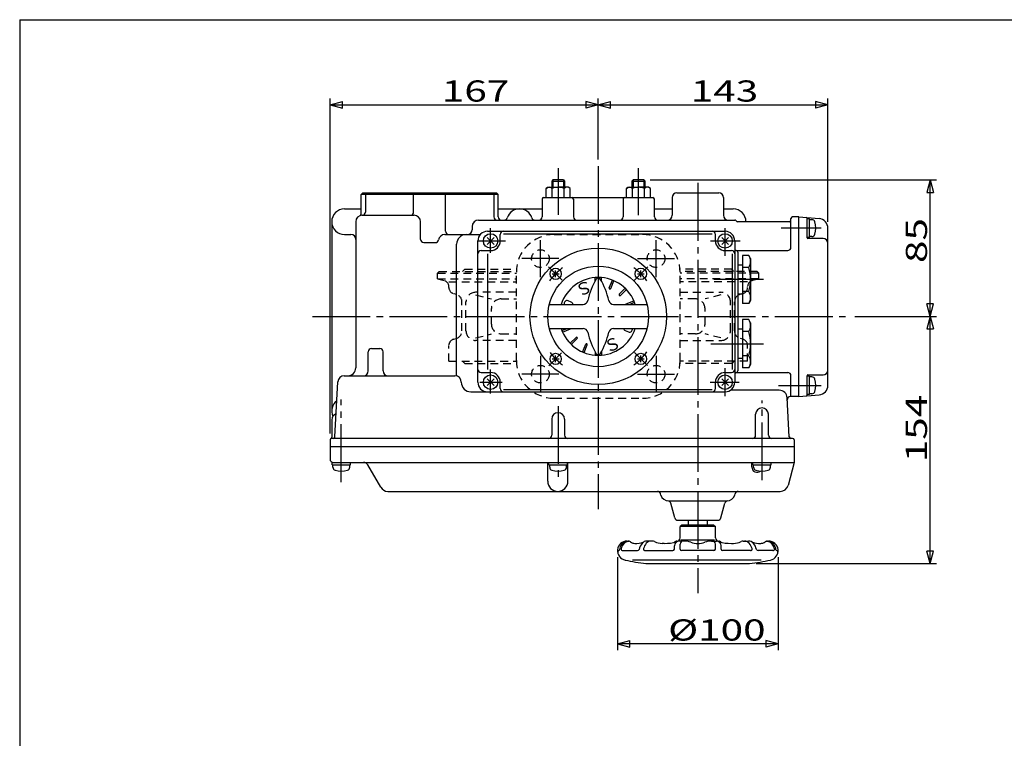
# Model space of a CAD drawing. Extents: x -180 to 207, y -138 to 132.
# Drawn here: x -180 to -27, y 20 to 132 of the extents above; entities that cross this region are included whole.
import ezdxf

# ---------------------------------------------------------------- set-up
doc = ezdxf.new("R2010")
doc.units = 0
doc.linetypes.add('CENTER', pattern=[12, 9, -1, 1, -1])
doc.linetypes.add('DASHED', pattern=[2, 1.2, -0.8])
for name, color, linetype in [('1', 7, 'CONTINUOUS'), ('2', 7, 'CONTINUOUS'), ('20', 7, 'CONTINUOUS'), ('5', 7, 'CONTINUOUS')]:
    doc.layers.add(name, color=color, linetype=linetype)
doc.styles.get("Standard").update_dxf_attribs({"font": 'txt', "bigfont": 'BIGFONT'})
doc.dimstyles.get("Standard").update_dxf_attribs({"dimtxt": 2.5, "dimasz": 2.5, "dimexe": 1.25, "dimexo": 0.625, "dimtad": 1, "dimcen": 2.5, "dimazin": 3, "dimtfac": 1, "dimtmove": 0, "dimatfit": 3})

# ---------------------------------------------------------------- blocks, each defined once
blk = doc.blocks.new('*D0')
at = {"layer": '5', "color": 2}
for p, q in [((-89.927499, 110.201424), (-89.927499, 119.739426)), ((-54.177499, 100.517798), (-54.177499, 119.739426)), ((-89.927499, 118.739426), (-87.995647, 119.257064)), ((-89.927499, 118.739426), (-87.995647, 118.221788)), ((-89.927499, 118.739426), (-54.177499, 118.739426)), ((-87.995647, 118.221788), (-87.995647, 119.257064)), ((-54.177499, 118.739426), (-56.10935, 119.257064)), ((-56.10935, 119.257064), (-56.10935, 118.221788)), ((-54.177499, 118.739426), (-56.10935, 118.221788))]:
    blk.add_line(p, q, dxfattribs=at)
at = {"layer": '5', "color": 2, "width": 1.4}
blk.add_text('143', height=3.3, dxfattribs=at).set_placement((-75.517499, 119.239426))
blk = doc.blocks.new('*D1')
at = {"layer": '5', "color": 2}
for p, q in [((-131.677499, 67.535993), (-131.677499, 119.739426)), ((-89.927499, 110.201424), (-89.927499, 119.739426)), ((-131.677499, 118.739426), (-129.745647, 119.257064)), ((-131.677499, 118.739426), (-129.745647, 118.221788)), ((-131.677499, 118.739426), (-89.927499, 118.739426)), ((-129.745647, 118.221788), (-129.745647, 119.257064)), ((-89.927499, 118.739426), (-91.85935, 119.257064)), ((-91.85935, 119.257064), (-91.85935, 118.221788)), ((-89.927499, 118.739426), (-91.85935, 118.221788))]:
    blk.add_line(p, q, dxfattribs=at)
at = {"layer": '5', "color": 2, "width": 1.4}
blk.add_text('167', height=3.3, dxfattribs=at).set_placement((-114.267499, 119.239426))
blk = doc.blocks.new('*D2')
at = {"layer": '5', "color": 2}
for p, q in [((-86.927499, 48.298493), (-86.927499, 33.788887)), ((-61.927499, 48.298493), (-61.927499, 33.788887)), ((-86.927499, 34.788887), (-84.995647, 35.306525)), ((-84.995647, 34.271249), (-84.995647, 35.306525)), ((-61.927499, 34.788887), (-63.85935, 35.306525)), ((-63.85935, 35.306525), (-63.85935, 34.271249)), ((-61.927499, 34.788887), (-86.927499, 34.788887)), ((-86.927499, 34.788887), (-84.995647, 34.271249)), ((-61.927499, 34.788887), (-63.85935, 34.271249))]:
    blk.add_line(p, q, dxfattribs=at)
at = {"layer": '5', "color": 2, "width": 1.4}
blk.add_text('%%c100', height=3.3, dxfattribs=at).set_placement((-79.047499, 35.288887))
blk = doc.blocks.new('*D3')
at = {"layer": '5', "color": 2}
for p, q in [((-50.005844, 85.785993), (-37.242748, 85.785993)), ((-38.242748, 85.785993), (-38.760386, 83.854142)), ((-38.242748, 47.285993), (-38.242748, 85.785993)), ((-38.242748, 85.785993), (-37.72511, 83.854142)), ((-38.760386, 83.854142), (-37.72511, 83.854142)), ((-38.242748, 47.285993), (-38.760386, 49.217845)), ((-37.72511, 49.217845), (-38.760386, 49.217845)), ((-38.242748, 47.285993), (-37.72511, 49.217845)), ((-65.356857, 47.285993), (-37.242748, 47.285993))]:
    blk.add_line(p, q, dxfattribs=at)
at = {"layer": '5', "color": 2, "width": 1.4}
blk.add_text('154', height=3.3, rotation=90, dxfattribs=at).set_placement((-38.742748, 63.070993))
blk = doc.blocks.new('*D4')
at = {"layer": '5', "color": 2}
for p, q in [((-81.846624, 107.035993), (-37.242748, 107.035993)), ((-38.242748, 107.035993), (-38.760386, 105.104142)), ((-38.242748, 85.785993), (-38.242748, 107.035993)), ((-38.242748, 107.035993), (-37.72511, 105.104142)), ((-38.760386, 105.104142), (-37.72511, 105.104142)), ((-38.242748, 85.785993), (-38.760386, 87.717845)), ((-37.72511, 87.717845), (-38.760386, 87.717845)), ((-38.242748, 85.785993), (-37.72511, 87.717845)), ((-50.005844, 85.785993), (-37.242748, 85.785993))]:
    blk.add_line(p, q, dxfattribs=at)
at = {"layer": '5', "color": 2, "width": 1.4}
blk.add_text('85', height=3.3, rotation=90, dxfattribs=at).set_placement((-38.742748, 94.100993))

msp = doc.modelspace()

# ---------------------------------------------------------------- linework, layer by layer
at = {"layer": '1', "linetype": 'DASHED'}
for p, q in [((-96.802499, 98.535993), (-83.052499, 98.535993)), ((-114.677499, 92.785993), (-114.927499, 92.535993)), ((-114.927499, 91.635993), (-114.927499, 92.535993)), ((-114.927499, 92.535993), (-102.677499, 92.535993)), ((-114.677499, 92.785993), (-102.676169, 92.785993)), ((-111.052499, 92.785993), (-110.714999, 93.123493)), ((-110.714999, 93.123493), (-102.659265, 93.123493)), ((-102.677499, 78.910993), (-102.677499, 92.660993)), ((-69.139999, 93.123493), (-77.195732, 93.123493)), ((-65.177499, 92.785993), (-77.178829, 92.785993)), ((-77.177499, 78.910993), (-77.177499, 92.660993)), ((-64.927499, 92.535993), (-77.177499, 92.535993)), ((-68.802499, 92.785993), (-69.139999, 93.123493)), ((-65.177499, 92.785993), (-64.927499, 92.535993)), ((-64.927499, 91.635993), (-64.927499, 92.535993)), ((-114.927499, 91.635993), (-102.677499, 91.635993)), ((-114.927499, 91.635993), (-113.91868, 91.365681)), ((-113.177499, 91.167082), (-102.677499, 91.167082)), ((-64.927499, 91.635993), (-77.177499, 91.635993)), ((-66.677499, 91.167082), (-77.177499, 91.167082)), ((-64.927499, 91.635993), (-65.936318, 91.365681)), ((-113.177499, 90.30332), (-113.177499, 90.399755)), ((-112.436318, 89.337395), (-112.070235, 89.239303)), ((-102.677499, 89.535993), (-109.018759, 89.535993)), ((-109.018759, 89.145942), (-106.551578, 88.504389)), ((-77.177499, 89.535993), (-70.836238, 89.535993)), ((-70.836238, 89.145942), (-73.30342, 88.504389)), ((-67.41868, 89.337395), (-67.784762, 89.239303)), ((-66.677499, 90.30332), (-66.677499, 90.399755)), ((-111.143759, 83.540091), (-111.143759, 88.031896)), ((-110.518759, 83.535993), (-110.518759, 88.035993)), ((-105.051578, 88.504389), (-102.677499, 88.504389)), ((-74.80342, 88.504389), (-77.177499, 88.504389)), ((-69.336238, 83.535993), (-69.336238, 88.035993)), ((-68.711238, 83.540091), (-68.711238, 88.031896)), ((-106.551578, 84.567598), (-106.551578, 87.004389)), ((-73.30342, 84.567598), (-73.30342, 87.004389)), ((-109.018759, 82.426045), (-106.551578, 83.067598)), ((-105.051578, 83.067598), (-102.677499, 83.067598)), ((-74.80342, 83.067598), (-77.177499, 83.067598)), ((-70.836238, 82.426045), (-73.30342, 83.067598)), ((-113.177499, 78.785993), (-113.177499, 81.268666)), ((-112.436318, 82.234592), (-112.070235, 82.332684)), ((-102.677499, 82.035993), (-109.018759, 82.035993)), ((-77.177499, 82.035993), (-70.836238, 82.035993)), ((-67.41868, 82.234592), (-67.784762, 82.332684)), ((-66.677499, 78.785993), (-66.677499, 81.268666)), ((-113.177499, 78.785993), (-102.676169, 78.785993)), ((-111.052499, 78.785993), (-110.714999, 78.448493)), ((-110.714999, 78.448493), (-102.659265, 78.448493)), ((-69.139999, 78.448493), (-77.195732, 78.448493)), ((-66.677499, 78.785993), (-77.178829, 78.785993)), ((-68.802499, 78.785993), (-69.139999, 78.448493)), ((-96.802499, 73.035993), (-83.052499, 73.035993))]:
    msp.add_line(p, q, dxfattribs=at)
at = {"layer": '1', "color": 2, "linetype": 'CENTER'}
for p, q in [((-98.927499, 91.910993), (-98.927499, 97.660993)), ((-80.927499, 91.910993), (-80.927499, 97.660993)), ((-96.052499, 94.785993), (-101.802499, 94.785993)), ((-83.802499, 94.785993), (-78.052499, 94.785993)), ((-98.927499, 79.660993), (-98.927499, 73.910993)), ((-80.927499, 79.660993), (-80.927499, 73.910993)), ((-96.052499, 76.785993), (-101.802499, 76.785993)), ((-83.802499, 76.785993), (-78.052499, 76.785993))]:
    msp.add_line(p, q, dxfattribs=at)
at = {"layer": '1', "linetype": 'DASHED'}
for centre in [(-98.927499, 94.785993), (-80.927499, 94.785993), (-98.927499, 76.785993), (-80.927499, 76.785993)]:
    msp.add_circle(centre, 1.375, dxfattribs=at)
for centre, radius, start, end in [((-96.802499, 92.660993), 5.875, 90, 180), ((-83.052499, 92.660993), 5.875, 0, 90), ((-114.177499, 90.399755), 1, 360, 75), ((-65.677499, 90.399755), 1, 105, 180), ((-112.177499, 90.30332), 1, 180, 255), ((-112.393759, 88.031896), 1.25, 0, 75), ((-109.018759, 88.035993), 1.5, 90, 180), ((-70.836238, 88.035993), 1.5, 0, 90), ((-67.461238, 88.031896), 1.25, 105, 180), ((-67.677499, 90.30332), 1, 285, 360), ((-105.051578, 87.004389), 1.5, 90, 180), ((-74.80342, 87.004389), 1.5, 360, 90), ((-105.051578, 84.567598), 1.5, 180, 270), ((-74.80342, 84.567598), 1.5, 270, 360), ((-112.393759, 83.540091), 1.25, 285, 360), ((-109.018759, 83.535993), 1.5, 180, 270), ((-70.836238, 83.535993), 1.5, 270, 360), ((-67.461238, 83.540091), 1.25, 180, 255), ((-112.177499, 81.268666), 1, 105, 180), ((-67.677499, 81.268666), 1, 0, 75), ((-96.802499, 78.910993), 5.875, 180, 270), ((-83.052499, 78.910993), 5.875, 270, 0)]:
    msp.add_arc(centre, radius, start, end, dxfattribs=at)
at = {"layer": '2', "color": 2, "linetype": 'CENTER'}
for p, q in [((-96.177499, 108.853486), (-96.177499, 101.610993)), ((-89.927499, 109.201424), (-89.927499, 55.760993)), ((-83.677499, 101.548493), (-83.677499, 108.853486)), ((-74.427499, 106.573493), (-74.427499, 42.660286)), ((-106.677499, 95.676099), (-106.677499, 99.511998)), ((-70.177499, 95.235822), (-70.177499, 99.541432)), ((-55.214999, 99.535993), (-61.427499, 99.535993)), ((-108.545912, 97.535993), (-104.383525, 97.535993)), ((-72.453981, 97.535993), (-67.845142, 97.535993)), ((-97.650903, 93.509398), (-95.563155, 91.42165)), ((-84.329785, 91.383707), (-82.193192, 93.5203)), ((-64.206829, 91.535993), (-71.952499, 91.535993)), ((-134.427499, 85.785993), (-51.005844, 85.785993)), ((-72.41222, 81.535993), (-64.206829, 81.535993)), ((-97.63732, 78.076172), (-95.62467, 80.088822)), ((-84.284478, 80.142973), (-82.251712, 78.110207)), ((-106.677499, 73.762467), (-106.677499, 77.516755)), ((-70.177499, 73.343953), (-70.177499, 77.710217)), ((-108.341867, 75.535993), (-104.873216, 75.535993)), ((-72.514618, 75.535993), (-67.966431, 75.535993)), ((-61.852499, 75.035993), (-55.214999, 75.035993)), ((-129.927499, 59.973493), (-129.927499, 72.833138)), ((-64.427499, 60.273493), (-64.427499, 72.703385)), ((-96.177499, 71.813538), (-96.177499, 60.273493))]:
    msp.add_line(p, q, dxfattribs=at)
at = {"layer": '2'}
for p, q in [((-98.052499, 105.730572), (-97.739999, 105.910993)), ((-97.739999, 105.910993), (-96.177499, 105.910993)), ((-97.008374, 107.035993), (-97.177499, 106.866868)), ((-97.177499, 106.866868), (-95.177499, 106.866868)), ((-97.177499, 106.866868), (-97.177499, 105.910993)), ((-95.346624, 107.035993), (-97.008374, 107.035993)), ((-94.614999, 105.910993), (-96.177499, 105.910993)), ((-95.346624, 107.035993), (-95.177499, 106.866868)), ((-95.177499, 106.866868), (-95.177499, 105.910993)), ((-94.302499, 105.730572), (-94.614999, 105.910993)), ((-85.552499, 105.730572), (-85.239999, 105.910993)), ((-85.239999, 105.910993), (-83.677499, 105.910993)), ((-84.508374, 107.035993), (-84.677499, 106.866868)), ((-84.677499, 106.866868), (-82.677499, 106.866868)), ((-84.677499, 106.866868), (-84.677499, 105.910993)), ((-82.846624, 107.035993), (-84.508374, 107.035993)), ((-82.114999, 105.910993), (-83.677499, 105.910993)), ((-82.846624, 107.035993), (-82.677499, 106.866868)), ((-82.677499, 106.866868), (-82.677499, 105.910993)), ((-81.802499, 105.730572), (-82.114999, 105.910993)), ((-126.587753, 105.035993), (-126.837753, 104.785993)), ((-126.837753, 101.882866), (-126.837753, 104.785993)), ((-105.517245, 104.785993), (-126.837753, 104.785993)), ((-126.587753, 105.035993), (-105.777499, 105.035993)), ((-126.177499, 104.785993), (-125.927499, 105.035993)), ((-126.177499, 104.785993), (-126.177499, 102.035993)), ((-118.668962, 104.785993), (-118.418962, 105.035993)), ((-118.668962, 102.035993), (-118.668962, 104.785993)), ((-113.686035, 104.785993), (-113.936035, 105.035993)), ((-113.686035, 99.035993), (-113.686035, 104.785993)), ((-106.177499, 104.785993), (-106.427499, 105.035993)), ((-106.177499, 104.785993), (-106.177499, 101.285993)), ((-105.767245, 105.035993), (-105.517245, 104.785993)), ((-105.517245, 101.285993), (-105.517245, 104.785993)), ((-98.427499, 104.285993), (-81.427499, 104.285993)), ((-98.052499, 104.285993), (-98.052499, 105.730572)), ((-97.114999, 104.285993), (-97.114999, 105.730572)), ((-95.239999, 104.285993), (-95.239999, 105.730572)), ((-94.302499, 104.285993), (-94.302499, 105.730572)), ((-85.552499, 104.285993), (-85.552499, 105.730572)), ((-84.614999, 104.285993), (-84.614999, 105.730572)), ((-82.739999, 104.285993), (-82.739999, 105.730572)), ((-81.802499, 104.285993), (-81.802499, 105.730572)), ((-78.427499, 104.285993), (-78.427499, 101.535993)), ((-77.677499, 105.035993), (-71.177499, 105.035993)), ((-70.427499, 104.285993), (-70.427499, 101.535993)), ((-98.677499, 104.035993), (-98.677499, 101.285993)), ((-93.792651, 104.035993), (-93.792651, 101.285993)), ((-86.062347, 104.035993), (-86.062347, 101.285993)), ((-81.177499, 101.285993), (-81.177499, 104.035993)), ((-129.427499, 102.535993), (-126.837753, 102.535993)), ((-126.677499, 101.535993), (-118.593424, 101.535993)), ((-105.517245, 102.535993), (-98.677499, 102.535993)), ((-81.177499, 102.535993), (-78.427499, 102.535993)), ((-70.427499, 102.535993), (-68.927499, 102.535993)), ((-58.677499, 101.285993), (-59.677499, 101.285993)), ((-58.677499, 73.285993), (-58.677499, 101.285993)), ((-58.677499, 101.285993), (-55.546765, 101.01209)), ((-131.427499, 100.535993), (-131.427499, 71.035993)), ((-127.677499, 100.535993), (-127.677499, 77.785993)), ((-117.593424, 97.785993), (-117.593424, 100.535993)), ((-109.56312, 99.785993), (-109.56312, 99.285993)), ((-108.56312, 100.785993), (-68.677499, 100.785993)), ((-60.177499, 100.535993), (-68.244486, 100.535993)), ((-59.927499, 96.535993), (-59.927499, 101.035993)), ((-57.427499, 98.035993), (-57.427499, 101.062091)), ((-57.052499, 100.973493), (-57.427499, 100.973493)), ((-57.052499, 98.098493), (-57.052499, 100.973493)), ((-56.670745, 100.848493), (-57.052499, 100.848493)), ((-129.427499, 98.535993), (-128.427499, 98.535993)), ((-113.808652, 98.535993), (-108.295533, 98.535993)), ((-107.177499, 99.035993), (-70.177499, 99.035993)), ((-105.177499, 97.535993), (-105.177499, 98.535993)), ((-104.677499, 98.664243), (-72.177499, 98.664243)), ((-71.677499, 97.535993), (-71.677499, 98.535993)), ((-56.670745, 98.223493), (-57.052499, 98.223493)), ((-54.177499, 75.054189), (-54.177499, 99.517798)), ((-117.093424, 97.285993), (-115.287672, 97.285993)), ((-111.970403, 76.495442), (-111.970403, 97.035993)), ((-108.677499, 75.535993), (-108.677499, 97.535993)), ((-107.207829, 97.005663), (-106.147168, 98.066324)), ((-106.147168, 97.005663), (-107.207829, 98.066324)), ((-70.707829, 97.005663), (-69.647168, 98.066324)), ((-69.647168, 97.005663), (-70.707829, 98.066324)), ((-68.677499, 97.535993), (-68.677499, 75.535993)), ((-57.052499, 98.098493), (-57.427499, 98.098493)), ((-54.927499, 97.910993), (-57.302499, 97.910993)), ((-108.177499, 96.035993), (-106.677499, 96.035993)), ((-107.130625, 77.535993), (-107.130625, 95.535993)), ((-70.177499, 96.035993), (-69.177499, 96.035993)), ((-69.049325, 77.535993), (-69.049325, 95.535993)), ((-68.427499, 96.035993), (-60.427499, 96.035993)), ((-68.177499, 95.785993), (-68.177499, 77.285993)), ((-67.452499, 95.28877), (-67.452499, 87.783217)), ((-66.492777, 95.28877), (-67.452499, 95.28877)), ((-66.202499, 94.785993), (-66.492777, 95.28877)), ((-67.452499, 93.785993), (-68.177499, 93.785993)), ((-66.202499, 94.785993), (-66.202499, 88.285993)), ((-97.081625, 92.41512), (-96.031625, 92.41512)), ((-96.556625, 91.89012), (-96.556625, 92.94012)), ((-83.823373, 92.41512), (-82.773373, 92.41512)), ((-83.298373, 91.89012), (-83.298373, 92.94012)), ((-66.492777, 93.412382), (-67.452499, 93.412382)), ((-90.427499, 91.291612), (-90.427499, 91.827516)), ((-89.427499, 91.291612), (-89.427499, 91.827516)), ((-88.223299, 90.226936), (-87.723582, 91.43336)), ((-87.992329, 90.131265), (-87.492612, 91.337689)), ((-86.653548, 89.23672), (-85.730191, 90.160078)), ((-86.476772, 89.059944), (-85.553415, 89.983301)), ((-68.177499, 89.285993), (-67.452499, 89.285993)), ((-66.492777, 89.659605), (-67.452499, 89.659605)), ((-97.533048, 87.660993), (-92.298737, 87.660993)), ((-94.12784, 87.999417), (-94.633351, 88.208807)), ((-87.55626, 87.660993), (-82.32195, 87.660993)), ((-85.582227, 87.721163), (-84.375803, 88.22088)), ((-85.074207, 87.660993), (-84.280132, 87.98991)), ((-66.492777, 87.783217), (-67.452499, 87.783217)), ((-66.202499, 88.285993), (-66.492777, 87.783217)), ((-67.452499, 85.28877), (-67.452499, 77.783217)), ((-66.492777, 85.28877), (-67.452499, 85.28877)), ((-66.202499, 84.785993), (-66.492777, 85.28877)), ((-66.202499, 84.785993), (-66.202499, 78.285993)), ((-97.533048, 83.910993), (-92.298737, 83.910993)), ((-95.574865, 83.582077), (-94.78079, 83.910993)), ((-95.479194, 83.351107), (-94.27277, 83.850824)), ((-87.55626, 83.910993), (-82.32195, 83.910993)), ((-85.727157, 83.57257), (-85.221646, 83.36318)), ((-67.452499, 83.785993), (-68.177499, 83.785993)), ((-66.492777, 83.412382), (-67.452499, 83.412382)), ((-94.301583, 81.588686), (-93.378225, 82.512043)), ((-94.124806, 81.411909), (-93.201449, 82.335267)), ((-92.362385, 80.234298), (-91.862668, 81.440722)), ((-92.131415, 80.138627), (-91.631698, 81.345051)), ((-125.727499, 77.285993), (-125.727499, 80.285993)), ((-125.227499, 80.785993), (-123.906191, 80.785993)), ((-123.406191, 77.285993), (-123.406191, 80.285993)), ((-90.427499, 80.280375), (-90.427499, 79.74447)), ((-89.427499, 80.280375), (-89.427499, 79.74447)), ((-97.081625, 79.156867), (-96.031625, 79.156867)), ((-96.556625, 78.631867), (-96.556625, 79.681867)), ((-83.823373, 79.156867), (-82.773373, 79.156867)), ((-83.298373, 78.631867), (-83.298373, 79.681867)), ((-68.177499, 79.285993), (-67.452499, 79.285993)), ((-66.492777, 79.659605), (-67.452499, 79.659605)), ((-66.202499, 78.285993), (-66.492777, 77.783217)), ((-108.177499, 77.035993), (-106.677499, 77.035993)), ((-70.177499, 77.035993), (-69.177499, 77.035993)), ((-68.427499, 77.035993), (-60.427499, 77.035993)), ((-66.492777, 77.783217), (-67.452499, 77.783217)), ((-57.302499, 76.660993), (-54.927499, 76.660993)), ((-130.915082, 67.022909), (-130.466188, 75.588329)), ((-129.467558, 76.535993), (-112.252287, 76.535993)), ((-107.207829, 75.005663), (-106.147168, 76.066324)), ((-106.147168, 75.005663), (-107.207829, 76.066324)), ((-105.177499, 74.535993), (-105.177499, 75.535993)), ((-71.677499, 74.535993), (-71.677499, 75.535993)), ((-70.707829, 75.005663), (-69.647168, 76.066324)), ((-69.647168, 75.005663), (-70.707829, 76.066324)), ((-59.927499, 73.285993), (-59.927499, 76.535993)), ((-57.427499, 73.509896), (-57.427499, 76.535993)), ((-57.052499, 76.473493), (-57.427499, 76.473493)), ((-57.052499, 73.598493), (-57.052499, 76.473493)), ((-56.670745, 76.348493), (-57.052499, 76.348493)), ((-109.752287, 74.035993), (-70.177499, 74.035993)), ((-104.677499, 74.407743), (-72.177499, 74.407743)), ((-61.756763, 74.285993), (-69.352499, 74.285993)), ((-57.052499, 73.598493), (-57.427499, 73.598493)), ((-56.670745, 73.723493), (-57.052499, 73.723493)), ((-60.189915, 67.022909), (-60.508476, 73.101413)), ((-58.677499, 73.285993), (-59.991259, 73.285993)), ((-58.677499, 73.285993), (-55.546765, 73.559897)), ((-65.427499, 67.285993), (-65.427499, 70.535993)), ((-63.427499, 67.285993), (-63.427499, 70.535993)), ((-131.427499, 69.660993), (-131.427499, 66.969006)), ((-97.177499, 69.785993), (-97.177499, 67.285993)), ((-95.177499, 69.785993), (-95.177499, 67.285993)), ((-131.677499, 66.535993), (-131.677499, 63.535993)), ((-59.677499, 66.785993), (-131.427499, 66.785993)), ((-59.427499, 66.535993), (-59.427499, 63.035993)), ((-131.677499, 65.535993), (-59.427499, 65.535993)), ((-131.364999, 63.035993), (-59.427499, 63.035993)), ((-131.364999, 62.660993), (-131.364999, 63.035993)), ((-128.489999, 62.660993), (-128.489999, 63.035993)), ((-97.798801, 60.111808), (-97.798801, 63.035993)), ((-97.614999, 62.660993), (-97.614999, 63.035993)), ((-94.739999, 62.660993), (-94.739999, 63.035993)), ((-94.647173, 60.111808), (-94.647173, 63.035993)), ((-66.018974, 62.317877), (-66.018974, 63.035993)), ((-65.864999, 62.660993), (-65.864999, 63.035993)), ((-62.989999, 62.660993), (-62.989999, 63.035993)), ((-59.427499, 63.035993), (-60.385021, 59.46247)), ((-131.364999, 62.660993), (-128.489999, 62.660993)), ((-131.239999, 62.279239), (-131.239999, 62.660993)), ((-128.614999, 62.279239), (-128.614999, 62.660993)), ((-123.788342, 59.160993), (-125.809068, 62.660993)), ((-97.614999, 62.660993), (-94.739999, 62.660993)), ((-97.489999, 62.279239), (-97.489999, 62.660993)), ((-94.864999, 62.279239), (-94.864999, 62.660993)), ((-65.864999, 62.660993), (-62.989999, 62.660993)), ((-65.739999, 62.279239), (-65.739999, 62.660993)), ((-63.114999, 62.279239), (-63.114999, 62.660993)), ((-122.705811, 58.535993), (-61.592429, 58.535993)), ((-80.175747, 57.96247), (-80.230123, 58.165403)), ((-78.96834, 57.035993), (-69.886657, 57.035993)), ((-68.67925, 57.96247), (-68.624874, 58.165403)), ((-78.026798, 54.406584), (-78.633735, 56.671703)), ((-70.828199, 54.406584), (-70.221262, 56.671703)), ((-77.543835, 54.035993), (-71.311162, 54.035993)), ((-75.927499, 54.035993), (-75.927499, 53.285993)), ((-72.927499, 53.285993), (-72.927499, 54.035993)), ((-76.927499, 53.285993), (-77.177499, 53.035993)), ((-77.177499, 51.298493), (-77.177499, 53.035993)), ((-71.677499, 53.035993), (-77.177499, 53.035993)), ((-71.927499, 53.285993), (-76.927499, 53.285993)), ((-71.927499, 53.285993), (-71.677499, 53.035993)), ((-71.677499, 51.298493), (-71.677499, 53.035993)), ((-85.435909, 50.79847), (-85.147848, 50.764086)), ((-81.502499, 50.798493), (-82.327499, 50.798493)), ((-76.548819, 50.798493), (-77.314999, 50.798493)), ((-77.052499, 50.960993), (-71.827499, 50.960993)), ((-72.302499, 50.798493), (-71.539999, 50.798493)), ((-67.352499, 50.798493), (-66.527499, 50.798493)), ((-63.707149, 50.764086), (-63.419088, 50.79847)), ((-86.107082, 49.298493), (-83.803748, 49.298493)), ((-82.637887, 49.298493), (-78.314999, 49.298493)), ((-79.652499, 50.423493), (-79.989999, 50.423493)), ((-78.064999, 49.548493), (-78.064999, 50.048493)), ((-77.177499, 49.548493), (-77.177499, 50.298493)), ((-71.927499, 49.298493), (-76.927499, 49.298493)), ((-71.677499, 49.548493), (-71.677499, 50.298493)), ((-70.789999, 49.548493), (-70.789999, 50.048493)), ((-66.21711, 49.298493), (-70.539999, 49.298493)), ((-69.202499, 50.423493), (-68.864999, 50.423493)), ((-62.747915, 49.298493), (-65.051249, 49.298493)), ((-64.564999, 47.823493), (-84.589999, 47.823493)), ((-82.49814, 47.285993), (-66.356857, 47.285993))]:
    msp.add_line(p, q, dxfattribs=at)
at = {"layer": '2', "color": 2}
for p, q in [((-97.008374, 107.035993), (-97.008374, 105.910993)), ((-95.346624, 107.035993), (-95.346624, 105.910993)), ((-84.508374, 107.035993), (-84.508374, 105.910993)), ((-82.846624, 107.035993), (-82.846624, 105.910993))]:
    msp.add_line(p, q, dxfattribs=at)
at = {"layer": '2'}
for centre, radius in [((-106.677499, 97.535993), 1.125), ((-70.177499, 97.535993), 1.125), ((-89.927499, 85.785993), 10.625), ((-89.927499, 85.785993), 7.833262), ((-96.556625, 92.41512), 0.875), ((-83.298373, 92.41512), 0.875), ((-96.556625, 79.156867), 0.875), ((-83.298373, 79.156867), 0.875), ((-106.677499, 75.535993), 1.125), ((-70.177499, 75.535993), 1.125)]:
    msp.add_circle(centre, radius, dxfattribs=at)
for centre, radius, start, end in [((-97.583749, 105.127978), 0.763444, 52.121121, 127.878879), ((-96.177499, 103.078921), 2.8125, 90, 109.471221), ((-96.177499, 103.078921), 2.8125, 70.528779, 90), ((-94.771249, 105.127978), 0.763444, 52.121121, 127.878879), ((-85.083749, 105.127978), 0.763444, 52.121121, 127.878879), ((-83.677499, 103.078921), 2.8125, 90, 109.471221), ((-83.677499, 103.078921), 2.8125, 70.528779, 90), ((-82.271249, 105.127978), 0.763444, 52.121121, 127.878879), ((-98.427499, 104.035993), 0.25, 90, 180), ((-94.042651, 104.035993), 0.25, 0, 90), ((-85.812347, 104.035993), 0.25, 90, 180), ((-81.427499, 104.035993), 0.25, 0, 90), ((-77.677499, 104.285993), 0.75, 90, 180), ((-71.177499, 104.285993), 0.75, 0, 90), ((-129.427499, 100.535993), 2, 90, 270), ((-126.677499, 100.535993), 1, 90, 180), ((-127.337753, 101.882866), 0.5, 296.114687, 360), ((-126.677499, 102.035993), 0.5, 270, 360), ((-119.168962, 102.035993), 0.5, 270, 360), ((-118.593424, 100.535993), 1, 0, 90), ((-105.677499, 101.285993), 0.5, 180, 270), ((-105.017245, 101.285993), 0.5, 180, 270), ((-102.177499, 100.535993), 2, 17.457603, 162.542397), ((-99.177499, 101.285993), 0.5, 270, 360), ((-93.292651, 101.285993), 0.5, 180, 270), ((-86.562347, 101.285993), 0.5, 270, 360), ((-80.677499, 101.285993), 0.5, 180, 270), ((-79.177499, 101.535993), 0.75, 270, 360), ((-69.677499, 101.535993), 0.75, 180, 270), ((-68.927499, 100.535993), 2, 0, 90), ((-59.677499, 101.035993), 0.25, 90, 180), ((-57.552499, 101.062091), 0.125, 0, 85), ((-108.56312, 99.785993), 1, 90, 180), ((-104.562347, 101.285993), 0.5, 270, 342.542397), ((-99.792651, 101.285993), 0.5, 197.457603, 270), ((-68.677499, 100.535993), 0.25, 30, 90), ((-68.244486, 100.785993), 0.25, 210, 270), ((-60.177499, 100.785993), 0.25, 270, 360), ((-56.670745, 100.373493), 0.475, 16.072859, 90), ((-59.577499, 99.535993), 3.5, 343.927141, 16.072859), ((-55.677499, 99.517798), 1.5, 0, 85), ((-128.427499, 97.785993), 0.75, 0, 90), ((-113.808652, 97.535993), 1, 90, 170.405932), ((-113.186035, 99.035993), 0.5, 180, 270), ((-110.470403, 97.035993), 1.5, 90, 180), ((-110.31312, 99.285993), 0.75, 270, 360), ((-107.177499, 97.535993), 1.5, 90, 180), ((-104.677499, 98.535993), 0.5, 90, 180), ((-72.177499, 98.535993), 0.5, 0, 90), ((-70.177499, 97.535993), 1.5, 0, 90), ((-56.670745, 98.698493), 0.475, 270, 343.927141), ((-117.093424, 97.785993), 0.5, 180, 270), ((-115.287672, 97.785993), 0.5, 270, 350.405932), ((-106.677499, 97.535993), 1.5, 270, 360), ((-70.177499, 97.535993), 1.5, 180, 270), ((-57.302499, 98.035993), 0.125, 180, 270), ((-54.927499, 97.160993), 0.75, 0, 90), ((-108.177499, 95.535993), 0.5, 90, 180), ((-69.177499, 95.535993), 0.5, 0, 90), ((-68.427499, 96.285993), 0.25, 180, 270), ((-68.427499, 95.785993), 0.25, 0, 90), ((-67.863783, 94.350576), 1.661284, 325.615736, 34.384264), ((-60.427499, 96.535993), 0.5, 270, 360), ((-72.41222, 91.535993), 6.209722, 342.412046, 17.587954), ((-89.927499, 85.785993), 6.062178, 18.016736, 161.983264), ((-80.571346, 85.867706), 11.25, 149.354312, 167.763897), ((-89.927499, 91.410993), 0.375, 30.645688, 149.354312), ((-99.283651, 85.867706), 11.25, 12.236103, 30.645688), ((-88.107814, 90.179101), 0.125, 157.5, 337.5), ((-86.56516, 89.148332), 0.125, 135, 315), ((-67.863783, 88.721411), 1.661284, 325.615736, 34.384264), ((-94.800789, 87.804576), 0.437536, 67.5, 199.157293), ((-94.295277, 87.595187), 0.437536, 8.650293, 67.5), ((-92.298737, 88.410993), 0.75, 270, 347.763897), ((-87.55626, 88.410993), 0.75, 192.236103, 270), ((-85.534392, 87.605678), 0.125, 112.5, 153.734975), ((-67.863783, 84.350576), 1.661284, 325.615736, 34.384264), ((-89.927499, 85.785993), 6.062178, 198.016736, 341.983264), ((-94.320606, 83.966309), 0.125, 292.5, 333.734975), ((-92.298737, 83.160993), 0.75, 12.236103, 90), ((-80.571346, 85.704281), 11.25, 192.236103, 210.645688), ((-99.283651, 85.704281), 11.25, 329.354312, 347.763897), ((-87.55626, 83.160993), 0.75, 90, 167.763897), ((-85.55972, 83.9768), 0.437536, 188.650293, 247.5), ((-85.054208, 83.767411), 0.437536, 247.5, 19.157293), ((-72.41222, 81.535993), 6.209722, 342.412046, 17.587954), ((-93.289837, 82.423655), 0.125, 315, 135), ((-91.747183, 81.392886), 0.125, 337.5, 157.5), ((-125.227499, 80.285993), 0.5, 90, 180), ((-123.906191, 80.285993), 0.5, 0, 90), ((-89.927499, 80.160993), 0.375, 210.645688, 329.354312), ((-67.863783, 78.721411), 1.661284, 325.615736, 34.384264), ((-128.927499, 77.785993), 1.25, 270, 360), ((-126.477499, 77.285993), 0.75, 270, 360), ((-122.656191, 77.285993), 0.75, 180, 270), ((-108.177499, 77.535993), 0.5, 180, 270), ((-106.677499, 75.535993), 1.5, 0, 90), ((-70.177499, 75.535993), 1.5, 90, 180), ((-69.177499, 77.535993), 0.5, 270, 360), ((-68.427499, 76.785993), 0.25, 90, 180), ((-68.427499, 77.285993), 0.25, 270, 360), ((-60.427499, 76.535993), 0.5, 0, 90), ((-57.302499, 76.535993), 0.125, 90, 180), ((-54.927499, 77.410993), 0.75, 270, 360), ((-129.467558, 75.535993), 1, 90, 177), ((-112.252287, 75.535993), 1, 360, 90), ((-109.752287, 75.535993), 1.5, 180, 270), ((-107.177499, 75.535993), 1.5, 180, 270), ((-70.177499, 75.535993), 1.5, 270, 360), ((-56.670745, 75.873493), 0.475, 16.072859, 90), ((-59.577499, 75.035993), 3.5, 343.927141, 16.072859), ((-104.677499, 74.535993), 0.5, 180, 270), ((-72.177499, 74.535993), 0.5, 270, 360), ((-61.756763, 73.035993), 1.25, 3, 90), ((-56.670745, 74.198493), 0.475, 270, 343.927141), ((-55.677499, 75.054189), 1.5, 275, 360), ((-129.427499, 71.035993), 2, 126.62486, 203.989742), ((-59.991259, 72.785993), 0.5, 90, 183), ((-57.552499, 73.509896), 0.125, 275, 360), ((-130.427499, 69.660993), 1, 107.416924, 180), ((-96.177499, 69.785993), 1, 0, 180), ((-64.427499, 70.535993), 1, 0, 180), ((-131.427499, 66.535993), 0.25, 90, 180), ((-131.677499, 66.969006), 0.25, 300, 360), ((-131.16474, 67.035993), 0.25, 270, 357), ((-97.677499, 67.285993), 0.5, 270, 360), ((-94.677499, 67.285993), 0.5, 180, 270), ((-65.927499, 67.285993), 0.5, 270, 360), ((-62.927499, 67.285993), 0.5, 180, 270), ((-59.940257, 67.035993), 0.25, 183, 270), ((-59.677499, 66.535993), 0.25, 0, 90), ((-131.177499, 63.535993), 0.5, 180, 270), ((-126.458587, 62.285993), 0.75, 30, 90), ((-130.764999, 62.279239), 0.475, 180, 253.927141), ((-129.927499, 65.185993), 3.5, 253.927141, 286.072859), ((-129.089999, 62.279239), 0.475, 286.072859, 360), ((-97.014999, 62.279239), 0.475, 180, 253.927141), ((-96.177499, 65.185993), 3.5, 253.927141, 286.072859), ((-95.339999, 62.279239), 0.475, 286.072859, 360), ((-65.19309, 62.317877), 0.825884, 180, 310.859891), ((-65.264999, 62.279239), 0.475, 180, 253.927141), ((-64.427499, 65.185993), 3.5, 253.927141, 286.072859), ((-63.589999, 62.279239), 0.475, 286.072859, 360), ((-96.222987, 60.111808), 1.575814, 180, 360), ((-122.705811, 59.785993), 1.25, 210, 270), ((-80.713086, 58.035993), 0.5, 15, 90), ((-68.141911, 58.035993), 0.5, 90, 165), ((-61.592429, 59.785993), 1.25, 270, 345), ((-78.96834, 58.285993), 1.25, 195, 270), ((-79.116698, 56.542293), 0.5, 15, 85.13686), ((-69.738299, 56.542293), 0.5, 94.86314, 165), ((-69.886657, 58.285993), 1.25, 270, 345), ((-77.543835, 54.535993), 0.5, 195, 270), ((-71.311162, 54.535993), 0.5, 270, 345), ((-85.427499, 49.298493), 1.5, 90.321268, 259.3), ((-85.102499, 49.335993), 1.5, 102.842621, 176.720659), ((-84.877499, 49.323493), 1.5, 109.245111, 169.63024), ((-85.207109, 50.267611), 0.5, 53.452324, 109.245111), ((-84.164999, 51.673493), 1.25, 233.452324, 270), ((-84.227499, 55.423493), 5, 270, 284.996007), ((-82.327499, 49.798493), 1, 90, 140.444444), ((-81.675467, 49.798493), 1, 90, 140.208181), ((-81.502499, 50.048493), 0.75, 62.222222, 90), ((-79.989999, 52.923493), 2.5, 242.222222, 270), ((-79.652499, 57.923493), 7.5, 270, 284.869886), ((-77.677499, 50.298493), 0.5, 90, 144.437557), ((-77.314999, 50.048493), 0.75, 90, 180), ((-77.677499, 51.298493), 0.5, 270, 360), ((-76.677499, 50.298493), 0.5, 90, 180), ((-76.548819, 47.798493), 3, 69.950024, 90), ((-74.427499, 53.610993), 3.1875, 249.950024, 290.044444), ((-72.302499, 47.798493), 3, 90, 110.044444), ((-72.177499, 50.298493), 0.5, 0, 90), ((-71.177499, 51.298493), 0.5, 180, 270), ((-71.539999, 50.048493), 0.75, 0, 90), ((-71.177499, 50.298493), 0.5, 35.562443, 90), ((-69.202499, 57.923493), 7.5, 255.130114, 270), ((-68.864999, 52.923493), 2.5, 270, 297.777778), ((-67.352499, 50.048493), 0.75, 90, 117.777778), ((-67.17953, 49.798493), 1, 39.79182, 90), ((-66.527499, 49.798493), 1, 39.555556, 90), ((-64.627499, 55.423493), 5, 255.003993, 270), ((-64.689999, 51.673493), 1.25, 270, 306.547676), ((-63.647889, 50.267611), 0.5, 70.754889, 126.547676), ((-63.977499, 49.323493), 1.5, 10.36976, 70.754889), ((-63.427499, 49.298493), 1.5, 282.063826, 89.678732), ((-63.752499, 49.335993), 1.5, 3.279341, 77.157379), ((-86.654648, 49.060577), 0.25, 100.7878, 190.97221), ((-86.724838, 49.42895), 0.125, 280.7878, 356.720659), ((-86.107082, 49.548493), 0.25, 169.63024, 270), ((-83.803748, 49.548493), 0.25, 270, 347.290967), ((-81.364999, 48.998493), 2.25, 140.444444, 167.290967), ((-82.637887, 49.548493), 0.25, 164.037986, 270), ((-80.714999, 48.998493), 2.25, 140.208181, 164.037986), ((-78.314999, 49.548493), 0.25, 270, 360), ((-76.927499, 49.548493), 0.25, 180, 270), ((-71.927499, 49.548493), 0.25, 270, 360), ((-70.539999, 49.548493), 0.25, 180, 270), ((-68.139999, 48.998493), 2.25, 15.962014, 39.79182), ((-66.21711, 49.548493), 0.25, 270, 15.962014), ((-67.489999, 48.998493), 2.25, 12.709033, 39.555556), ((-65.051249, 49.548493), 0.25, 192.709033, 270), ((-62.747915, 49.548493), 0.25, 270, 10.36976), ((-62.13016, 49.42895), 0.125, 183.279341, 259.2122), ((-62.200349, 49.060577), 0.25, 349.02779, 79.2122), ((-77.903455, 84.503447), 37.5, 257.936174, 262.962154), ((-70.951542, 84.503447), 37.5, 277.037846, 282.063826)]:
    msp.add_arc(centre, radius, start, end, dxfattribs=at)
at = {"layer": '2', "color": 2, "linetype": 'CENTER'}
for start, end in [(126.361503, 143.885033), (36.280641, 53.737219), (216.93331, 233.416879), (306.278748, 323.822644)]:
    msp.add_arc((-89.927499, 85.785993), 9.375, start, end, dxfattribs=at)
at = {"layer": '20', "color": 3}
for q in [(200, 132), (-180, -138.5)]:
    msp.add_line((-180, 132), q, dxfattribs=at)

# ---------------------------------------------------------------- texts
at = {"layer": '2'}
for rotation, p in [(202.5, (-91.28237, 91.539412)), (22.5, (-88.572627, 80.032575))]:
    msp.add_text('Ｓ', height=1.9, rotation=rotation, dxfattribs=at).set_placement(p)

# ---------------------------------------------------------------- dimensions: what is measured, and where the dimension line sits
at = {"layer": '5'}
for base, p1, p2, text, picture, middle in [((-89.927499, 118.739426), (-131.677499, 66.535993), (-89.927499, 109.201424), '167', '*D1', (-110.802499, 120.889426)), ((-54.177499, 118.739426), (-89.927499, 109.201424), (-54.177499, 99.517798), '143', '*D0', (-72.052499, 120.889426))]:
    dim = msp.add_linear_dim(base=base, p1=p1, p2=p2, text=text, dimstyle='Standard', dxfattribs=at)
    dim.commit()
    dim.dimension.update_dxf_attribs({"geometry": picture, "text_midpoint": middle})
for base, p1, p2, text, picture, middle in [((-38.242748, 107.035993), (-51.005844, 85.785993), (-82.846624, 107.035993), '85', '*D4', (-41.052748, 97.400993)), ((-38.242748, 85.785993), (-66.356857, 47.285993), (-51.005844, 85.785993), '154', '*D3', (-42.207748, 66.370993))]:
    dim = msp.add_linear_dim(base=base, p1=p1, p2=p2, angle=90, text=text, dimstyle='Standard', dxfattribs=at)
    dim.commit()
    dim.dimension.update_dxf_attribs({"geometry": picture, "text_midpoint": middle})
dim = msp.add_aligned_dim(p1=(-61.927499, 49.298493), p2=(-86.927499, 49.298493), distance=14.509606, text='%%c100', dimstyle='Standard', dxfattribs=at)
dim.commit()
dim.dimension.update_dxf_attribs({"geometry": '*D2', "text_midpoint": (-74.427499, 36.938887)})

doc.saveas('drawing.dxf')
